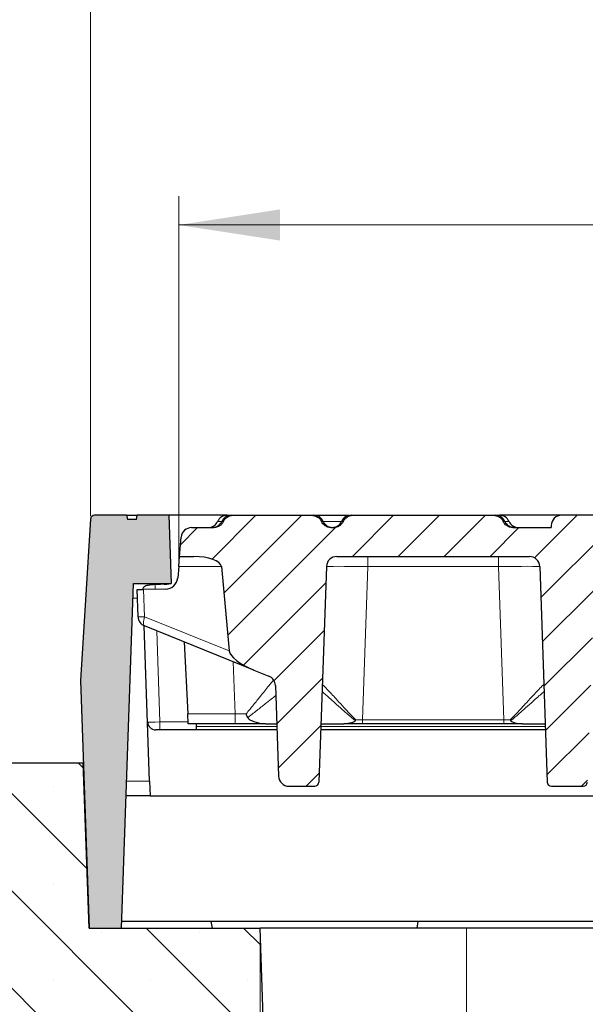
# Model space of a CAD drawing. Units: millimetres. Extents: x 0 to 420, y 0 to 297.
# Drawn here: x 304 to 323, y 228 to 262 of the extents above; entities that cross this region are included whole.
import ezdxf

# ---------------------------------------------------------------- set-up
doc = ezdxf.new("R2010")
doc.units = ezdxf.units.MM
doc.styles.add('SLDTEXTSTYLE0', font='TXT', dxfattribs={"width": 0.605})
doc.dimstyles.new('SLDDIMSTYLE0', dxfattribs={"dimtxt": 3.5, "dimasz": 3.5, "dimexe": 0, "dimexo": 0.0625, "dimgap": 0.875, "dimtad": 1, "dimlfac": 7, "dimrnd": 1e-09, "dimzin": 12, "dimdsep": 46, "dimtxsty": 'SLDTEXTSTYLE0', "dimsah": 1, "dimcen": 0.09, "dimadec": 0, "dimazin": 3, "dimtfac": 1, "dimtdec": 3, "dimtofl": 0, "dimtmove": 0, "dimatfit": 3, "dimfxl": 0, "dimfrac": 2, "dimtolj": 1, "dimtzin": 12, "dimarcsym": 0})
doc.dimstyles.new('SLDDIMSTYLE2', dxfattribs={"dimtxt": 3.5, "dimasz": 3.5, "dimexe": 0, "dimexo": 0.0625, "dimgap": 0.875, "dimtad": 1, "dimlfac": 7, "dimrnd": 1e-09, "dimzin": 12, "dimdsep": 46, "dimtxsty": 'SLDTEXTSTYLE0', "dimsah": 1, "dimcen": 0.09, "dimadec": 0, "dimazin": 3, "dimtol": 1, "dimtm": 2, "dimtfac": 1, "dimtdec": 0, "dimtofl": 0, "dimtmove": 0, "dimatfit": 3, "dimfxl": 0, "dimfrac": 2, "dimtolj": 1, "dimarcsym": 0})
doc.dimstyles.new('SLDDIMSTYLE3', dxfattribs={"dimtxt": 3.5, "dimasz": 3.5, "dimexe": 0, "dimexo": 0.0625, "dimgap": 0.875, "dimtad": 1, "dimdec": 0, "dimlfac": 7, "dimrnd": 1e-09, "dimzin": 12, "dimdsep": 46, "dimtxsty": 'SLDTEXTSTYLE0', "dimsah": 1, "dimcen": 0.09, "dimadec": 0, "dimazin": 3, "dimtol": 1, "dimtp": 2, "dimtm": 2, "dimtfac": 1, "dimtdec": 0, "dimtofl": 0, "dimtmove": 0, "dimatfit": 3, "dimfxl": 0, "dimfrac": 2, "dimtolj": 1, "dimarcsym": 0})

# ---------------------------------------------------------------- blocks, each defined once
blk = doc.blocks.new('_D_11')
at = {"color": 7, "linetype": 'Continuous', "lineweight": 18}
for p, q in [((311.9310964057195, 230.7274124972946), (311.9310964057196, 204.1131267830086)), ((359.0739535485767, 230.7274124972947), (359.0739535485768, 204.1131267830088)), ((311.9310964057196, 205.1131267830086), (359.0739535485768, 205.1131267830088))]:
    blk.add_line(p, q, dxfattribs=at)
for points in [[(311.9310964057196, 205.1131267830086), (315.4310964057196, 204.5746652445471), (315.4310964057196, 205.6515883214702)], [(359.0739535485768, 205.1131267830088), (355.5739535485768, 205.6515883214703), (355.5739535485768, 204.5746652445472)]]:
    blk.add_solid(points, dxfattribs=at)
at = {"color": 7, "linetype": 'Continuous', "lineweight": 18, "insert": (332.2139835223264, 209.62486363938), "char_height": 3.5, "attachment_point": 1, "style": 'SLDTEXTSTYLE0'}
blk.add_mtext('330', dxfattribs=at)
blk = doc.blocks.new('_D_12')
at = {"color": 7, "linetype": 'Continuous', "lineweight": 18}
for p, q in [((306.065584850354, 245.079177503331), (306.0655848503539, 266.157603643121)), ((364.9394651039408, 245.0791775033312), (364.9394651039408, 266.1576036431212)), ((306.0655848503539, 265.157603643121), (364.9394651039408, 265.1576036431212))]:
    blk.add_line(p, q, dxfattribs=at)
for points in [[(306.0655848503539, 265.157603643121), (309.5655848503539, 264.6191421046594), (309.5655848503539, 265.6960651815825)], [(364.9394651039408, 265.1576036431212), (361.4394651039408, 265.6960651815828), (361.4394651039408, 264.6191421046597)]]:
    blk.add_solid(points, dxfattribs=at)
at = {"color": 7, "linetype": 'Continuous', "lineweight": 18, "attachment_point": 1, "style": 'SLDTEXTSTYLE0'}
for s, insert, char_height in [('412', (329.9734970792828, 269.6693404994924), 3.5), ('±2', (337.6491913810072, 268.6191526486833), 2.45)]:
    blk.add_mtext(s, dxfattribs=dict(at, insert=insert, char_height=char_height))
blk = doc.blocks.new('_D_13')
at = {"color": 7, "linetype": 'Continuous', "lineweight": 18}
for p, q in [((309.1152266367179, 243.4398766032597), (309.1152266367179, 256.1576036431157)), ((361.85966783429, 243.7845553544376), (361.85966783429, 256.1576036431157)), ((309.1152266367179, 255.1576036431157), (361.85966783429, 255.1576036431157))]:
    blk.add_line(p, q, dxfattribs=at)
for points in [[(309.1152266367179, 255.1576036431157), (312.6152266367179, 254.6191421046541), (312.6152266367179, 255.6960651815772)], [(361.85966783429, 255.1576036431157), (358.35966783429, 255.6960651815772), (358.35966783429, 254.6191421046541)]]:
    blk.add_solid(points, dxfattribs=at)
at = {"color": 7, "linetype": 'Continuous', "lineweight": 18, "attachment_point": 1, "style": 'SLDTEXTSTYLE0'}
for s, insert, char_height in [('0', (339.0173427981861, 261.776930360427), 2.45), ('370', (330.4228987766035, 259.6693404994869), 3.5), ('2', (339.0173427981861, 258.6191526486779), 2.45), ('-', (338.098593078328, 258.6191526486779), 2.45)]:
    blk.add_mtext(s, dxfattribs=dict(at, insert=insert, char_height=char_height))

msp = doc.modelspace()

# ---------------------------------------------------------------- hatches: boundary and pattern name
at = {"linetype": 'Continuous', "lineweight": 18}
h = msp.add_hatch(color=7, dxfattribs=at)
edge = h.paths.add_edge_path(flags=0)
edge.add_line((307.1396678342903, 230.8274124972945), (307.5562227275132, 242.755983925866))
edge.add_line((307.5562227275132, 242.755983925866), (308.8596678342903, 242.755983925866))
edge.add_line((308.8596678342903, 242.755983925866), (308.7773545919168, 245.1131267830088))
edge.add_line((308.7773545919168, 245.1131267830088), (307.6842324147619, 245.1131267830088))
edge.add_line((307.6842324147619, 245.1131267830088), (307.6574726228324, 244.9702696401517))
edge.add_line((307.6574726228324, 244.9702696401517), (307.3406137587897, 244.9702696401517))
edge.add_line((307.3406137587897, 244.9702696401517), (307.3136698362441, 245.1131267830088))
edge.add_line((307.3136698362441, 245.1131267830088), (306.2081639976332, 245.1131267830088))
edge.add_arc((306.2081639976332, 244.9702696401517), 0.1428571428571428, 90, 176.4250000000081)
edge.add_line((306.065584850354, 244.979177503331), (305.716944292443, 239.3988410687231))
edge.add_line((305.716944292443, 239.3988410687231), (306.0162651738008, 230.8274124972945))
edge.add_line((306.0162651738008, 230.8274124972945), (307.1396678342903, 230.8274124972945))
h = msp.add_hatch(dxfattribs=at)
h.set_pattern_fill('DIN 201 Grauguss', scale=0.25, style=0, pattern_type=2)
h.set_pattern_definition([(45.00000209717174, (0, 0), (-0.7937500183521722, 0.793749960245622), [])])
edge = h.paths.add_edge_path(flags=0)
edge.add_line((314.4670762938968, 244.6845553544375), (314.3951165175403, 244.6845553544375))
edge.add_spline(control_points=[(314.3951165175403, 244.6845553544375), (314.3854222733592, 244.6845553544375), (314.3757210118993, 244.6849262157501), (314.3660549641567, 244.6856650603069), (314.3238255305328, 244.6888929553058), (314.281578363266, 244.6993679297302), (314.2427296321005, 244.7162356639334), (314.2034050878108, 244.7333099914814), (314.1664545225251, 244.7574271011233), (314.1351440952056, 244.7867120731377), (314.1135500521238, 244.8069092087717), (314.094242220947, 244.8298799352063), (314.0781707983845, 244.8546980004262), (314.06903931388, 244.8687991652177), (314.0608837918154, 244.8835841728529), (314.0538514389988, 244.8988410687232)], knot_values=[0.01329664694785977, 0.01329664694785977, 0.01329664694785977, 0.01329664694785977, 0.01349866353622262, 0.01349866353622262, 0.01349866353622262, 0.01438867887512914, 0.01438867887512914, 0.01438867887512914, 0.01529015651536687, 0.01529015651536687, 0.01529015651536687, 0.01590723982863834, 0.01590723982863834, 0.01590723982863834, 0.01625846000735901, 0.01625846000735901, 0.01625846000735901, 0.01625846000735901], weights=[1, 1, 1, 1, 1, 1, 1, 1, 1, 1, 1, 1, 1, 1, 1, 1], degree=3, periodic=0)
edge.add_spline(control_points=[(314.0538514389988, 244.8988410687232), (314.0485173736442, 244.9104134800913), (314.0425334402528, 244.9217072833266), (314.0359606723626, 244.9326238615608), (314.0135365263246, 244.9698676755294), (313.9835860809784, 245.0033489413258), (313.9493292641533, 245.0301148619241), (313.9104877979627, 245.0604629122197), (313.8647423733184, 245.0832478062857), (313.8173584787181, 245.0968283138271), (313.7791821617046, 245.1077698745721), (313.7390518983436, 245.1131267830089), (313.6993385639047, 245.1131267830089)], knot_values=[0.01022555631662795, 0.01022555631662795, 0.01022555631662795, 0.01022555631662795, 0.01049398091474248, 0.01049398091474248, 0.01049398091474248, 0.01141798061277108, 0.01141798061277108, 0.01141798061277108, 0.0124684659980195, 0.0124684659980195, 0.0124684659980195, 0.01331570239031162, 0.01331570239031162, 0.01331570239031162, 0.01331570239031162], weights=[1, 1, 1, 1, 1, 1, 1, 1, 1, 1, 1, 1, 1], degree=3, periodic=0)
edge.add_line((313.6993385639047, 245.1131267830089), (311.0199971046752, 245.1131267830089))
edge.add_spline(control_points=[(311.0199971046752, 245.1131267830089), (311.0051541322243, 245.1131267830089), (310.9902916434172, 245.1123920442071), (310.975523946573, 245.1108990736462), (310.932925642161, 245.1065925108082), (310.8904214219843, 245.0957502067242), (310.8512252832926, 245.0785216045198), (310.8119326277326, 245.061250578475), (310.7749619765523, 245.0370549201795), (310.7437811115564, 245.0075599243378), (310.7250034521492, 244.9897975246673), (310.7080314469489, 244.9698995197238), (310.6935283068195, 244.9485041402868), (310.6828610261899, 244.9327675125914), (310.6734424319433, 244.9161066223609), (310.6654842295812, 244.8988410687232)], knot_values=[0.01507405041441743, 0.01507405041441743, 0.01507405041441743, 0.01507405041441743, 0.01538667642555306, 0.01538667642555306, 0.01538667642555306, 0.01629334605462799, 0.01629334605462799, 0.01629334605462799, 0.01720379536703057, 0.01720379536703057, 0.01720379536703057, 0.01774659696123974, 0.01774659696123974, 0.01774659696123974, 0.0181475123506869, 0.0181475123506869, 0.0181475123506869, 0.0181475123506869], weights=[1, 1, 1, 1, 1, 1, 1, 1, 1, 1, 1, 1, 1, 1, 1, 1], degree=3, periodic=0)
edge.add_spline(control_points=[(310.6654842295811, 244.8988410687232), (310.6595404333206, 244.8859458282558), (310.6527972358988, 244.8733911652577), (310.6453423000884, 244.8613064694502), (310.6249396421384, 244.8282330907839), (310.5987522639601, 244.7981856010206), (310.5689633558349, 244.7732308864253), (310.5376800860836, 244.7470243176928), (310.5016109103126, 244.7257389712985), (310.4636053321777, 244.7108727935218), (310.4386766591509, 244.7011217489874), (310.4125791037399, 244.6939591182634), (310.3861656079872, 244.6896175919748), (310.3657222722358, 244.6862573673221), (310.3449368026044, 244.6845553544374), (310.3242191510396, 244.6845553544374)], knot_values=[0.01336912888844049, 0.01336912888844049, 0.01336912888844049, 0.01336912888844049, 0.01366524864342475, 0.01366524864342475, 0.01366524864342475, 0.01447980649137542, 0.01447980649137542, 0.01447980649137542, 0.01533575745456486, 0.01533575745456486, 0.01533575745456486, 0.01589295063131248, 0.01589295063131248, 0.01589295063131248, 0.0163264119127059, 0.0163264119127059, 0.0163264119127059, 0.0163264119127059], weights=[1, 1, 1, 1, 1, 1, 1, 1, 1, 1, 1, 1, 1, 1, 1, 1], degree=3, periodic=0)
edge.add_line((310.3242191510396, 244.6845553544374), (309.5601319171079, 244.6845553544374))
edge.add_arc((309.5601319171079, 244.3274124972946), 0.3571428571428571, 90, 175.0000000000021)
edge.add_line((309.2043480963608, 244.3585395482759), (309.1453821200042, 243.6845553544374))
edge.add_line((309.1453821200042, 243.6845553544374), (309.6382168955473, 243.6845553544374))
edge.add_ellipse((309.6382168955473, 243.3274124972945), major_axis=(0.9533811294835992, 3.351558511317146e-15), ratio=0.3746065934159031, start_angle=2.0000000000042064, end_angle=89.99999999999972, ccw=False)
edge.add_line((310.5910172510063, 243.3398766032598), (310.8634536454882, 240.4173616889343))
edge.add_ellipse((311.8483111215291, 240.0859385063117), major_axis=(-0.9764198716583101, 0.3944992355765505), ratio=0.3391339120887833, start_angle=9.939189709023676, end_angle=90.00000000000263)
edge.add_line((311.714523052452, 239.7548014153949), (312.2358205427287, 239.5441835578611))
edge.add_arc((312.1020324736517, 239.2130464669443), 0.3571428571428571, 2.000000000001478, 68.00000000000722, ccw=False)
edge.add_line((312.4589577690156, 239.2255105729095), (312.5685591496393, 236.0869376772141))
edge.add_ellipse((312.9254844450032, 236.0994017831793), major_axis=(0.01274289735776989, -0.3649088362947394), ratio=0.9781218207488708, start_angle=269.9999999999956, end_angle=358.0437219798704)
edge.add_line((312.9260356069179, 235.7342801421561), (313.8217930740371, 235.7342801421561))
edge.add_ellipse((313.822013538803, 235.8803287985654), major_axis=(-0.00509715894309248, -0.1459635345178963), ratio=0.9781218207488709, start_angle=1.956278020137831, end_angle=89.99999999999)
edge.add_line((313.9647836569486, 235.8753431561793), (314.2254509088175, 243.3398766032598))
edge.add_arc((314.5823762041815, 243.3274124972946), 0.3571428571428571, 89.9999999999992, 177.9999999999968, ccw=False)
edge.add_line((314.5823762041815, 243.6845553544374), (321.2440699316153, 243.6845553544375))
edge.add_arc((321.2440699316153, 243.3274124972946), 0.3571428571428571, 2.000000000001478, 89.9999999999992, ccw=False)
edge.add_line((321.6009952269793, 243.3398766032598), (321.8616624788483, 235.8753431561793))
edge.add_ellipse((322.0044325969939, 235.8803287985654), major_axis=(0.005097158943107956, -0.1459635345178958), ratio=0.9781218207488709, start_angle=270.0000000000041, end_angle=358.0437219798568)
edge.add_line((322.0046530617598, 235.7342801421561), (323.1075073597514, 235.7342801421561))
edge.add_ellipse((323.1077278245173, 235.8803287985654), major_axis=(-0.00509715894309248, -0.1459635345178963), ratio=0.9781218207488709, start_angle=1.956278020115034, end_angle=89.99999999999)
edge.add_line((323.2504979426629, 235.8753431561793), (323.5232016417503, 243.6845553544375))
edge.add_line((323.5232016417503, 243.6845553544375), (324.3596678343222, 243.6845553544375))
edge.add_spline(control_points=[(324.3596678343222, 243.6845553544375), (324.3520419433923, 243.7717196866208), (324.3444160524623, 243.8588840188041), (324.3367901615323, 243.9460483509874), (324.3122623465059, 244.2264025596074), (324.2877345314794, 244.5067567682274), (324.263206716453, 244.7871109768473)], knot_values=[0.0214529526830932, 0.0214529526830932, 0.0214529526830932, 0.0214529526830932, 0.02329039568430141, 0.02329039568430141, 0.02329039568430141, 0.02920032312348412, 0.02920032312348412, 0.02920032312348412, 0.02920032312348412], weights=[1, 1, 1, 1, 1, 1, 1], degree=3, periodic=0)
edge.add_spline(control_points=[(324.263206716453, 244.7871109768473), (324.261295679259, 244.8089542319259), (324.2573479021318, 244.8307120339749), (324.251463193449, 244.8518342985149), (324.2407352564057, 244.8903405927781), (324.2232112062943, 244.9275257185423), (324.2003422173236, 244.9603103593753), (324.1774732283529, 244.9930950002083), (324.1486285455713, 245.022383396983), (324.1161968097011, 245.0457501648283), (324.0958983051132, 245.060375050965), (324.0739349208995, 245.0729234823372), (324.0510281919267, 245.0829832214381), (324.0144291912223, 245.0990560705504), (323.974550466726, 245.109031703012), (323.9346943929519, 245.1120840323612), (323.925623812149, 245.1127786918542), (323.9165200374452, 245.1131267830089), (323.9074228957011, 245.1131267830089)], knot_values=[0.01361104588926397, 0.01361104588926397, 0.01361104588926397, 0.01361104588926397, 0.01407419315060189, 0.01407419315060189, 0.01407419315060189, 0.01492099367102631, 0.01492099367102631, 0.01492099367102631, 0.0157677941914501, 0.0157677941914501, 0.0157677941914501, 0.01629317901527938, 0.01629317901527938, 0.01629317901527938, 0.0171399795357175, 0.0171399795357175, 0.0171399795357175, 0.01733105941159757, 0.01733105941159757, 0.01733105941159757, 0.01733105941159757], weights=[1, 1, 1, 1, 1, 1, 1, 1, 1, 1, 1, 1, 1, 1, 1, 1, 1, 1, 1], degree=3, periodic=0)
edge.add_line((323.9074228957011, 245.1131267830089), (322.35966783429, 245.1131267830089))
edge.add_arc((322.35966783429, 244.755983925866), 0.3571428571428571, 90, 180)
edge.add_line((322.0025249771471, 244.755983925866), (322.0025249771471, 244.6845553544375))
edge.add_line((322.0025249771471, 244.6845553544375), (320.6808308032546, 244.6845553544375))
edge.add_spline(control_points=[(320.6808308032546, 244.6845553544375), (320.6720440987129, 244.6845553544375), (320.6632521648368, 244.6848599542539), (320.6544864624768, 244.6854671106099), (320.6122535608006, 244.6883923724583), (320.5699519653506, 244.6985599997445), (320.5309986229319, 244.7151374620138), (320.4915526081272, 244.7319245919877), (320.4544292830533, 244.7557681956532), (320.4229010646214, 244.7848158678361), (320.401131506892, 244.8048726616527), (320.3816300593988, 244.8277234796111), (320.365354320596, 244.8524477379085), (320.355625854849, 244.867226120806), (320.346972069542, 244.8827727862036), (320.3395657247131, 244.8988410687232)], knot_values=[0.01331534330594276, 0.01331534330594276, 0.01331534330594276, 0.01331534330594276, 0.01349836268120371, 0.01349836268120371, 0.01349836268120371, 0.01438797470696077, 0.01438797470696077, 0.01438797470696077, 0.01528939753873829, 0.01528939753873829, 0.01528939753873829, 0.01590717688165091, 0.01590717688165091, 0.01590717688165091, 0.01627720518215297, 0.01627720518215297, 0.01627720518215297, 0.01627720518215297], weights=[1, 1, 1, 1, 1, 1, 1, 1, 1, 1, 1, 1, 1, 1, 1, 1], degree=3, periodic=0)
edge.add_spline(control_points=[(320.3395657247131, 244.8988410687232), (320.3342316593585, 244.9104134800913), (320.3282477259672, 244.9217072833264), (320.321674958077, 244.9326238615606), (320.299250812039, 244.9698676755293), (320.2693003666928, 245.0033489413257), (320.2350435498677, 245.030114861924), (320.1962020836772, 245.0604629122197), (320.1504566590328, 245.0832478062856), (320.1030727644326, 245.096828313827), (320.0648964474191, 245.1077698745721), (320.0247661840579, 245.1131267830089), (319.985052849619, 245.1131267830089)], knot_values=[0.01022555631662915, 0.01022555631662915, 0.01022555631662915, 0.01022555631662915, 0.01049398091474225, 0.01049398091474225, 0.01049398091474225, 0.01141798061277075, 0.01141798061277075, 0.01141798061277075, 0.01246846599801909, 0.01246846599801909, 0.01246846599801909, 0.013315702390313, 0.013315702390313, 0.013315702390313, 0.013315702390313], weights=[1, 1, 1, 1, 1, 1, 1, 1, 1, 1, 1, 1, 1], degree=3, periodic=0)
edge.add_line((319.985052849619, 245.1131267830089), (315.1628542475323, 245.1131267830089))
edge.add_spline(control_points=[(315.1628542475323, 245.1131267830089), (315.1480112750815, 245.1131267830089), (315.1331487862744, 245.1123920442071), (315.1183810894303, 245.1108990736462), (315.0757827850181, 245.1065925108082), (315.0332785648415, 245.0957502067242), (314.9940824261498, 245.0785216045198), (314.9547897705898, 245.061250578475), (314.9178191194094, 245.0370549201795), (314.8866382544135, 245.0075599243378), (314.8678605950064, 244.9897975246673), (314.8508885898061, 244.9698995197238), (314.8363854496766, 244.9485041402868), (314.825718169047, 244.9327675125914), (314.8162995748005, 244.9161066223609), (314.8083413724383, 244.8988410687232)], knot_values=[0.01507405041441799, 0.01507405041441799, 0.01507405041441799, 0.01507405041441799, 0.01538667642555374, 0.01538667642555374, 0.01538667642555374, 0.01629334605462868, 0.01629334605462868, 0.01629334605462868, 0.01720379536703124, 0.01720379536703124, 0.01720379536703124, 0.01774659696124045, 0.01774659696124045, 0.01774659696124045, 0.0181475123506875, 0.0181475123506875, 0.0181475123506875, 0.0181475123506875], weights=[1, 1, 1, 1, 1, 1, 1, 1, 1, 1, 1, 1, 1, 1, 1, 1], degree=3, periodic=0)
edge.add_spline(control_points=[(314.8083413724383, 244.8988410687232), (314.803771495645, 244.8889265868713), (314.7987311605487, 244.8792161497387), (314.7932594863584, 244.8697693774935), (314.773854517936, 244.8362669592697), (314.7485996371308, 244.8056212682274), (314.7196187212114, 244.7799488834767), (314.6891984244655, 244.753001441082), (314.6538849653412, 244.7308190810681), (314.6164712543513, 244.7149517140627), (314.592002042438, 244.7045741825245), (314.5663090035039, 244.6967175017373), (314.5402216737738, 244.6916296023642), (314.5161791130199, 244.6869405011394), (314.491571852635, 244.6845553544375), (314.4670762938968, 244.6845553544375)], knot_values=[0.01344837329452771, 0.01344837329452771, 0.01344837329452771, 0.01344837329452771, 0.01367569285174929, 0.01367569285174929, 0.01367569285174929, 0.0144872013872298, 0.0144872013872298, 0.0144872013872298, 0.01533950227685874, 0.01533950227685874, 0.01533950227685874, 0.01589270278108236, 0.01589270278108236, 0.01589270278108236, 0.01640580260882156, 0.01640580260882156, 0.01640580260882156, 0.01640580260882156], weights=[1, 1, 1, 1, 1, 1, 1, 1, 1, 1, 1, 1, 1, 1, 1, 1], degree=3, periodic=0)
h = msp.add_hatch(dxfattribs=at)
h.set_pattern_fill('SACNCR', angle=90.0000000000002, style=0)
h.set_pattern_definition([(135.0000000000002, (0, 0), (-1.683798022700461, -1.683798022700472), []), (135.0000000000002, (-5.878956278344068e-15, 1.6838), (-1.683798022700461, -1.683798022700472), [0, -2.38125])])
edge = h.paths.add_edge_path(flags=0)
edge.add_line((289.742567499625, 229.398841068723), (254.6910856667397, 229.3988410687229))
edge.add_arc((254.6910856667398, 227.9702696401515), 1.428571428571428, 90.00000000000229, 180)
edge.add_line((253.2625142381683, 227.9702696401515), (253.2625142381684, 215.1131267830086))
edge.add_line((253.2625142381684, 215.1131267830086), (312.4798513548757, 215.1131267830089))
edge.add_line((312.4798513548757, 215.1131267830089), (311.9310964057195, 230.8274124972945))
edge.add_line((311.9310964057195, 230.8274124972945), (306.0163579456724, 230.8274124972945))
edge.add_line((306.0163579456724, 230.8274124972945), (305.8168106914338, 236.5416982115802))
edge.add_line((305.8168106914338, 236.5416982115802), (299.2950081160585, 236.5416982115802))
edge.add_arc((299.2950081160585, 235.1131267830088), 1.428571428571428, 90.00000000000229, 130.0000000000001)
edge.add_line((298.3767401022206, 236.2074759874645), (290.6608355134629, 229.7330632928388))
edge.add_arc((289.742567499625, 230.8274124972945), 1.428571428571428, 270, 310.00000000000085, ccw=False)

# ---------------------------------------------------------------- linework, layer by layer
at = {"color": 7, "linetype": 'Continuous', "lineweight": 25}
for p, q in [((307.3136698362441, 245.113126783009), (306.2081639976332, 245.113126783009)), ((307.3136698362441, 245.113126783009), (307.3406137587897, 244.9702696401519)), ((307.3136698362441, 245.113126783009), (307.6842324147618, 245.113126783009)), ((307.6574726228324, 244.9702696401519), (307.6842324147618, 245.113126783009)), ((308.7773545919168, 245.113126783009), (307.6842324147618, 245.113126783009)), ((308.7773545919168, 245.113126783009), (308.8596678342902, 242.7559839258662)), ((310.7909512979316, 245.113126783009), (308.7773545919168, 245.113126783009)), ((310.7909512979318, 245.1131267830091), (310.9338084407887, 245.1131267830091)), ((310.9338084407889, 245.1131267830091), (311.0199971046752, 245.1131267830091)), ((311.0199971046752, 245.1131267830091), (313.6993385639047, 245.1131267830091)), ((313.6993385639047, 245.1131267830091), (313.785527227791, 245.1131267830091)), ((313.7855272277909, 245.1131267830091), (315.0025249771471, 245.1131267830091)), ((315.076665583646, 245.1131267830091), (315.1628542475323, 245.1131267830091)), ((315.1628542475323, 245.1131267830091), (319.985052849619, 245.1131267830091)), ((319.985052849619, 245.1131267830091), (320.0712415135052, 245.1131267830091)), ((320.071241513505, 245.1131267830091), (320.2140986563624, 245.1131267830091)), ((322.35966783429, 245.113126783009), (320.2140986563622, 245.113126783009)), ((323.907422895701, 245.1131267830091), (322.35966783429, 245.1131267830091)), ((306.065584850354, 244.9791775033312), (305.7169442924429, 239.3988410687233)), ((307.6574726228324, 244.9702696401519), (307.3406137587897, 244.9702696401519)), ((309.5601319171078, 244.6845553544376), (310.3242191510396, 244.6845553544376)), ((314.3951165175403, 244.6845553544376), (314.4670762938968, 244.6845553544376)), ((314.4310964057186, 244.6845847559233), (314.4310964057186, 244.6846709123454)), ((320.6808308032545, 244.6845553544376), (322.0025249771471, 244.6845553544376)), ((322.0025249771471, 244.7559839258662), (322.0025249771471, 244.6845553544376)), ((309.1453821200042, 243.6845553544376), (309.2043480963608, 244.3585395482761)), ((309.1152266367179, 243.3398766032599), (309.1453821200042, 243.6845553544376)), ((309.1453821200042, 243.6845553544376), (309.6382168955473, 243.6845553544376)), ((314.5823762041815, 243.6845553544376), (321.2440699316153, 243.6845553544376)), ((309.1152266367179, 243.3398766032599), (309.0811686412508, 242.9505919337433)), ((310.5910172510063, 243.3398766032599), (310.8634536454881, 240.4173616889345)), ((314.2254509088175, 243.3398766032599), (313.9647836569485, 235.8753431561795)), ((321.6009952269793, 243.3398766032599), (321.8616624788483, 235.8753431561795)), ((307.1396678342903, 230.8274124972947), (307.5562227275132, 242.7559839258662)), ((307.5562227275132, 242.7559839258662), (308.8596678342902, 242.7559839258662)), ((307.6793217575117, 242.5422906301568), (307.9024045050585, 242.5461845539996)), ((307.7122147478391, 241.6003586279081), (307.6793217575117, 242.5422906301568)), ((308.6617076591132, 242.5594382398538), (307.9024045050585, 242.5461845539996)), ((308.1095208803525, 235.9128250093952), (307.9218340101385, 241.2874737627193)), ((311.714523052452, 239.7548014153951), (307.935351974126, 241.2816856429565)), ((309.3002108677574, 240.7302468553652), (309.4305347093692, 238.243519819901)), ((311.714523052452, 239.7548014153951), (312.2358205427287, 239.5441835578613)), ((305.7169442924429, 239.3988410687233), (306.0162651738008, 230.8274124972947)), ((312.4589577690156, 239.2255105729097), (312.5685591496392, 236.0869376772143)), ((309.4485985572845, 237.8988410687233), (309.4305347093692, 238.243519819901)), ((311.0655484602884, 237.8988410687233), (309.4485985572845, 237.8988410687233)), ((309.7168106914326, 237.8988410687233), (309.7168106914326, 237.8050042841368)), ((312.1203756262387, 237.8988410687233), (311.0655484602884, 237.8988410687233)), ((312.1203756262387, 237.8988410687233), (312.505286088963, 237.8988410687233)), ((314.0354457611195, 237.8988410687233), (314.8240748229259, 237.8988410687233)), ((315.4679615214626, 237.8988410687233), (314.8240748229259, 237.8988410687233)), ((320.3584846143338, 237.8988410687233), (315.4679615214626, 237.8988410687233)), ((321.0023713128705, 237.8988410687233), (320.3584846143338, 237.8988410687233)), ((321.0023713128705, 237.8988410687233), (321.7910003746773, 237.8988410687233)), ((312.5127691109969, 237.6845553544376), (308.323561771888, 237.6845553544376)), ((309.7168106914326, 237.8050042841368), (309.7168106914326, 237.6845553544427)), ((321.7984833967112, 237.6845553544376), (314.0279627390856, 237.6845553544376)), ((299.2950081160585, 236.5416982115805), (305.8168106914338, 236.5416982115805)), ((306.0163579456723, 230.8274124972947), (305.8168106914338, 236.5416982115805)), ((308.1095208803524, 235.9128250093952), (308.1274695950671, 235.3988410687233)), ((312.9260356069179, 235.7342801421563), (313.8217930740371, 235.7342801421563)), ((322.0046530617597, 235.7342801421563), (323.1075073597514, 235.7342801421563)), ((308.1274695950671, 235.3988410687233), (307.299305637681, 235.3988410687233)), ((308.1274695950671, 235.3988410687233), (362.8775803592274, 235.3988410687233)), ((310.2447390930499, 231.0512014705946), (307.1474827174415, 231.0512014705947)), ((317.4031680041018, 231.0512014705946), (310.2447390930499, 231.0512014705946)), ((310.2882392628615, 230.8274124972947), (310.2447390930499, 231.0512014705946)), ((317.3596678342901, 230.8274124972947), (317.4031680041018, 231.0512014705946)), ((340.2591976786244, 231.0512014705946), (317.4031680041018, 231.0512014705946)), ((306.0162651738008, 230.8274124972947), (307.1396678342903, 230.8274124972947)), ((306.0163579456723, 230.8274124972947), (311.9310964057195, 230.8274124972947)), ((312.4798513548755, 215.113126783009), (311.9310964057195, 230.8274124972947)), ((319.0739535485765, 230.8274124972947), (311.9310964057194, 230.8274124972947)), ((351.9310964057193, 230.8274124972947), (319.0739535485765, 230.8274124972947))]:
    msp.add_line(p, q, dxfattribs=at)
at = {"color": 8, "linetype": 'Continuous', "lineweight": 18}
for p, q in [((315.0025249771471, 245.1053464751987), (315.0025249771471, 245.1131267830091)), ((310.4636244625777, 244.8988410687233), (310.606481605435, 244.8988410687233)), ((310.606481605435, 244.8988410687233), (310.6654842295811, 244.8988410687233)), ((314.0538514389988, 244.8988410687233), (314.1128540631449, 244.8988410687233)), ((314.1128540631449, 244.8988410687233), (314.7493387482921, 244.8988410687233)), ((314.7493387482921, 244.8988410687233), (314.8083413724383, 244.8988410687233)), ((320.339565724713, 244.8988410687233), (320.3985683488592, 244.8988410687233)), ((320.3985683488592, 244.8988410687233), (320.5414254917163, 244.8988410687233)), ((315.6531520902731, 243.3398766032599), (315.6531520902731, 243.6845553544376)), ((320.1732940455233, 243.3398766032599), (320.1732940455233, 243.6845553544376)), ((310.5910172510063, 243.3398766032599), (309.1152266367179, 243.3398766032599)), ((315.6531520902731, 243.3398766032599), (315.4679615214626, 238.0367125691944)), ((320.1732940455233, 243.3398766032599), (315.6531520902731, 243.3398766032599)), ((320.3584846143338, 238.0367125691944), (320.1732940455233, 243.3398766032599)), ((308.300433410702, 242.7110092287678), (308.3059432404406, 242.5532283488268)), ((307.9024045050585, 242.5461845539996), (307.9354334742029, 241.6003586279081)), ((307.689808137905, 242.2419999851943), (307.5382740127984, 242.2419999851943)), ((307.9354334742029, 241.6003586279081), (310.8634536454881, 240.4173616889345)), ((308.3562854006129, 241.1116174993253), (308.4663318900335, 237.9602983553797)), ((311.0655484602884, 238.243519819901), (311.0027307326241, 240.0423841799537)), ((314.0838508864712, 239.2528675990548), (314.0821138175, 239.2352393514621)), ((321.7443323182964, 239.2352393514621), (321.7425952493252, 239.2528675990548)), ((309.4305347093692, 238.243519819901), (311.0655484602884, 238.243519819901)), ((311.0655484602884, 237.8988410687233), (311.0655484602884, 238.243519819901)), ((308.4663318900335, 237.9602983553797), (308.4663318900335, 237.6845553544376)), ((308.4663318900335, 237.9602983553797), (309.4453777173701, 237.9602983553797)), ((315.4679615214626, 238.0367125691944), (320.3584846143338, 238.0367125691944)), ((315.4679615214626, 237.8988410687233), (315.4679615214626, 238.0367125691944)), ((320.3584846143338, 237.8988410687233), (320.3584846143338, 238.0367125691944)), ((312.5085629416874, 237.8050042841368), (309.7168106914326, 237.8050042841368)), ((321.7942772274017, 237.8050042841369), (314.0321689083951, 237.8050042841368)), ((307.3172543523957, 235.9128250093952), (308.1095208803525, 235.9128250093952)), ((319.0739535485765, 215.113126783009), (319.0739535485765, 230.8274124972947))]:
    msp.add_line(p, q, dxfattribs=at)
at = {"color": 8, "linetype": 'Continuous', "lineweight": 18, "flags": 128}
msp.add_lwpolyline([(307.9354334742029, 241.6003586279081), (307.917935667622, 241.5425063930794), (307.9050390988319, 241.4867939257234), (307.8971362179815, 241.4349165888823), (307.8944675143679, 241.3884530403289), (307.8971141982066, 241.3488171930843), (307.9049957293569, 241.3172151892163), (307.9178722682053, 241.2946086962289), (307.935351974126, 241.2816856429565)], dxfattribs=at)
at = {"color": 7, "linetype": 'Continuous', "lineweight": 25}
for centre, radius, start, end in [((306.2081639976332, 244.9702696401519), 0.1428571428571388, 90, 176.4249999999967), ((310.7909512979318, 244.7559839258662), 0.3571428571428925, 90, 156.4218215218013), ((310.9338084407889, 244.7559839258662), 0.3571428571428612, 90, 156.4218215217977), ((313.785527227791, 244.7559839258662), 0.3571428571428612, 23.5781784782023, 90), ((315.076665583646, 244.7559839258662), 0.3571428571428612, 90, 156.4218215217977), ((320.0712415135052, 244.7559839258662), 0.3571428571428612, 23.5781784782023, 90), ((320.2140986563624, 244.7559839258662), 0.3571428571428612, 23.5781784782023, 90), ((322.35966783429, 244.7559839258662), 0.3571428571428612, 90, 179.9999999999818), ((309.5601319171078, 244.3274124972948), 0.3571428571428398, 90, 175.0000000000013), ((310.1362976272238, 245.0416982115805), 0.3571428571428612, 270.0000000000008, 336.4218215217985), ((310.2791547700809, 245.0416982115805), 0.3571428571428925, 270.0000000000008, 336.4218215218021), ((314.440180898499, 245.0416982115805), 0.3571428571428925, 203.5781784781995, 268.558426951889), ((314.4220119129381, 245.0416982115805), 0.3571428571428403, 271.446720184587, 336.4218215217985), ((320.7258951842132, 245.0416982115805), 0.3571428571428925, 203.5781784781995, 270.0000000000008), ((320.8687523270704, 245.0416982115805), 0.3571428571428925, 203.5781784781995, 270.0000000000008), ((314.5823762041815, 243.3274124972947), 0.3571428571428612, 90, 177.9999999999977), ((321.2440699316153, 243.3274124972948), 0.3571428571428587, 1.999999999997776, 90), ((308.6542280563543, 242.9879443949208), 0.4285714285714624, 271.0000000000102, 355.0000000000058), ((308.0691400432031, 241.6128227338733), 0.3571428571428596, 182.0000000000032, 248.0000000000071), ((312.1020324736516, 239.2130464669445), 0.3571428571428918, 2.000000000002333, 67.99999999999953), ((308.323561771888, 237.9702696401519), 0.2857142857142989, 182.0000000000019, 270.0000000000008)]:
    msp.add_arc(centre, radius, start, end, dxfattribs=at)
at = {"color": 8, "linetype": 'Continuous', "lineweight": 18}
msp.add_arc((307.8238241110211, 243.5754533580522), 1.978245647788228, 266.7657490942996, 273.2342509056988, dxfattribs=at)
at = {"color": 7, "linetype": 'Continuous', "lineweight": 25}
for centre, major_axis, ratio, start_param, end_param in [((309.6382168955473, 243.3274124972947), (0.9533811294836028, 0), 0.3746065934158762, 0.03490658503992932, 1.570796326794897), ((310.7647164371365, 241.8988410687233), (6.985186638515131, -0.03059837505256268), 0.1226304428746434, 1.884905171678513, 1.959150943419004), ((311.848311121529, 240.0859385063119), (-0.9764198716582655, 0.3944992355765464), 0.3391339120888001, 0.173471585402827, 1.570796326794947), ((312.9254844450032, 236.0994017831795), (0.01274289735772527, -0.3649088362947168), 0.9781218207489422, 4.712388980384731, 6.249041814644055), ((313.8220135388029, 235.8803287985656), (-0.005097158943044634, -0.1459635345179038), 0.978121820748679, 0.03414349253547126, 1.5707963267944), ((322.0044325969939, 235.8803287985656), (0.005097158943101476, -0.1459635345179038), 0.9781218207486725, 4.712388980384819, 6.249041814643731), ((323.1077278245173, 235.8803287985656), (-0.005097158943101476, -0.1459635345179038), 0.9781218207486658, 0.03414349253547145, 1.57079632679478)]:
    msp.add_ellipse(centre, major_axis=major_axis, ratio=ratio, start_param=start_param, end_param=end_param, dxfattribs=at)
at = {"color": 8, "linetype": 'Continuous', "lineweight": 18}
for centre, major_axis, ratio, start_param, end_param in [((315.6544578587872, 243.3274124972948), (1.429007011969816, -0.01246126440489092), 0.008713588177612032, 1.571786070726262, 3.141364422351593), ((320.1719882770093, 243.3274124972948), (1.429007011969816, 0.01246126440489092), 0.008713588177612726, 0.0002282312382538014, 1.569806582863611), ((315.5123524682903, 239.2580465421587), (1.429616319079685, 0.004986308516606641), 0.00348268734375279, 3.141458872024327, 3.181073472575457), ((320.3140936675062, 239.2580465421587), (1.429616319079742, -0.00498630851657822), 0.003482687343752374, 6.243704488195977, 6.283319088739209), ((311.0633721794317, 238.2559839258662), (1.429877524279789, -0.01246883469369209), 0.00870298170943506, 4.713986877891211, 4.984745882986168), ((308.4665059925021, 237.9702696401519), (0.4284845353667492, 0.00996858775872056), 0.0232490233180266, 3.141863424553522, 4.711441776177785), ((315.4698766486165, 238.0416982115805), (1.429616319079742, 0.00498630851657822), 0.003482687343752513, 4.55181410420432, 4.711037223655049), ((320.35656948718, 238.0416982115805), (1.429616319079742, -0.00498630851657822), 0.003482687343752513, 4.713740737114291, 4.872963856540034)]:
    msp.add_ellipse(centre, major_axis=major_axis, ratio=ratio, start_param=start_param, end_param=end_param, dxfattribs=at)
at = {"color": 7, "linetype": 'Continuous', "lineweight": 25}
for points, knots in [([(310.6654842295811, 244.8988410687233), (310.6742972430735, 244.9157320097742), (310.6950923515421, 244.9555877244617), (310.7532706121907, 245.0225761094022), (310.8481998265744, 245.0849091708228), (310.9475090960202, 245.1109190523756), (311.0051568709863, 245.112674801514), (311.0199971046752, 245.1131267830091)], [0, 0, 0, 0, 0.1307177456886243, 0.3084404333119049, 0.6035542709492753, 0.8979432030547019, 1, 1, 1, 1]), ([(313.6993385639047, 245.1131267830091), (313.7391956923765, 245.1100378704089), (313.8285229144119, 245.103115043997), (313.9498817731023, 245.0402395120581), (314.0228379621031, 244.9605028988907), (314.0481205925396, 244.910235292024), (314.0538514389988, 244.8988410687233)], [0, 0, 0, 0, 0.2734682542863662, 0.6128931111441006, 0.9122539820813532, 0.9999999999999999, 0.9999999999999999, 0.9999999999999999, 0.9999999999999999]), ([(314.8083413724383, 244.8988410687233), (314.8171543859307, 244.9157320097742), (314.8379494943993, 244.9555877244617), (314.8961277550479, 245.0225761094022), (314.9910569694316, 245.0849091708228), (315.0903662388773, 245.1109190523756), (315.1480140138435, 245.112674801514), (315.1628542475323, 245.1131267830091)], [0, 0, 0, 0, 0.1307177456885877, 0.3084404333118804, 0.6035542709492411, 0.8979432030546665, 1, 1, 1, 1]), ([(319.985052849619, 245.1131267830091), (320.0249099780908, 245.1100378704089), (320.1142372001264, 245.103115043997), (320.2355960588168, 245.040239512058), (320.3085522478174, 244.9605028988906), (320.3338348782539, 244.910235292024), (320.339565724713, 244.8988410687233)], [0, 0, 0, 0, 0.2734682542869284, 0.6128931111446194, 0.9122539820818245, 0.9999999999999999, 0.9999999999999999, 0.9999999999999999, 0.9999999999999999]), ([(310.6654842295811, 244.8988410687233), (310.6590560491691, 244.8861681828396), (310.6350352335522, 244.8388121605078), (310.5713587052189, 244.7669910862129), (310.4782794905403, 244.7122166736481), (310.392486090876, 244.6878529967336), (310.3449561570339, 244.6855570578716), (310.3242191510396, 244.6845553544376)], [0, 0, 0, 0, 0.1004505936385362, 0.3753636385002407, 0.6640677059457187, 0.8534348897130966, 1, 1, 1, 1]), ([(314.3951165175403, 244.6845553544376), (314.3854245863403, 244.6847881773655), (314.3333901407859, 244.6860381668375), (314.2392431470763, 244.7099354304973), (314.1415934851472, 244.7739094351755), (314.0828022333936, 244.8425935740239), (314.0615511161536, 244.8838816329286), (314.0538514389988, 244.8988410687233)], [0, 0, 0, 0, 0.06861474259976788, 0.3683816996191709, 0.6718201549885904, 0.8810943054525042, 1, 1, 1, 1]), ([(314.8083413724383, 244.8988410687233), (314.8034823937733, 244.8890613208754), (314.781391335076, 244.844598276551), (314.7222289358392, 244.7737878634633), (314.6310958623745, 244.7167855088246), (314.542757802641, 244.6888314349127), (314.4916080067034, 244.6859414205969), (314.4670762938968, 244.6845553544376)], [0, 0, 0, 0, 0.07723526531717162, 0.3511455590269408, 0.6386600199063955, 0.8266994334055012, 1, 1, 1, 1]), ([(320.6808308032545, 244.6845553544376), (320.6720463081799, 244.6847473882206), (320.6209383686699, 244.6858646352424), (320.5275407848117, 244.7088079846297), (320.429429657277, 244.7720918111548), (320.3694820130307, 244.8410264518588), (320.3477106403815, 244.8831006408412), (320.339565724713, 244.8988410687233)], [0, 0, 0, 0, 0.06219185909636702, 0.3618304462207145, 0.6652587892044185, 0.8747695436289145, 1, 1, 1, 1]), ([(307.8850859403512, 242.5556666749209), (307.8871066785498, 242.5762989098856), (307.8912213291216, 242.6183105061696), (307.9380800669901, 242.6617470500615), (308.0084854466526, 242.690263798325), (308.0763794498926, 242.7005848004143), (308.1147220798364, 242.7027591551197), (308.1231361279742, 242.7032363035362)], [0, 0, 0, 0, 0.2328716263716833, 0.4741759082276942, 0.7164258568053792, 0.9377714440824958, 1, 1, 1, 1]), ([(308.6100787188955, 242.7229800774216), (308.6409544435207, 242.7249815544789), (308.7026686770753, 242.7289820961363), (308.7796794572521, 242.7423481416318), (308.8339631374181, 242.753642299759), (308.8487651463728, 242.7552548256194), (308.8554578442363, 242.7559839258662)], [0, 0, 0, 0, 0.2582566101359321, 0.5162019336674557, 0.7812517007106768, 1, 1, 1, 1]), ([(311.5029180666927, 238.1114915001221), (311.4838464474327, 238.1535393738671), (311.4645479777655, 238.1960873927306), (311.4481012035454, 238.2401266085751), (311.4479078743597, 238.2406442824742)], [0, 0, 0, 0, 0.9882451608370916, 1, 1, 1, 1]), ([(311.5029180666927, 238.1114915001221), (311.5123791995568, 238.0978951677386), (311.543866260528, 238.0526459832181), (311.6977962576608, 237.9703332924541), (311.8976214971401, 237.9096491553761), (312.066009905121, 237.9014789072548), (312.1203756262387, 237.8988410687233)], [0, 0, 0, 0, 0.07537019338391901, 0.2508352761319146, 0.7581253903552511, 0.9999999999999999, 0.9999999999999999, 0.9999999999999999, 0.9999999999999999]), ([(314.8240748229259, 237.8988410687233), (314.9205873488663, 237.9063338372108), (315.0355242554922, 237.9152569860312), (315.1563475439855, 237.95464562493), (315.194244601011, 237.9716071715802), (315.2192330452316, 237.9856309440761), (315.2267792805891, 237.9989408611538), (315.2285018409572, 238.0019790828067)], [0, 0, 0, 0, 0.6781221557708601, 0.8075766553551289, 0.8909690891368605, 0.9751117852729394, 1, 1, 1, 1]), ([(315.2285018409572, 238.0019790828067), (315.232731664702, 238.0129083509039), (315.2370936040026, 238.024178986967), (315.2411943606772, 238.0356390121752), (315.2413185654655, 238.035986116409)], [0, 0, 0, 0, 0.9697117390646974, 1, 1, 1, 1]), ([(320.5979442948392, 238.0019790828067), (320.5937144711107, 238.0129083509098), (320.589352531827, 238.0241789869791), (320.5852517751172, 238.0356390121748), (320.5851275703279, 238.0359861164083)], [0, 0, 0, 0, 0.9697117390555984, 1, 1, 1, 1]), ([(320.5979442948392, 238.0019790828067), (320.60021999665, 237.9982070978189), (320.6075815325134, 237.9860053222464), (320.6549674788246, 237.958261460366), (320.7854913335603, 237.9160603233614), (320.9135300556184, 237.9058946484768), (321.0023713128705, 237.8988410687233)], [0, 0, 0, 0, 0.03130476753709609, 0.1012659777456116, 0.3764022384098834, 0.9999999999999999, 0.9999999999999999, 0.9999999999999999, 0.9999999999999999])]:
    msp.add_open_spline(points, degree=3, knots=knots, dxfattribs=at)
at = {"color": 8, "linetype": 'Continuous', "lineweight": 18}
for points, knots in [([(311.4479078743597, 238.2406442824742), (311.5329878017986, 238.3438504911899), (311.7030559062705, 238.5501516107883), (311.9172269770306, 238.8195365261732), (312.0985315108647, 239.0442802021193), (312.2545433709892, 239.2361138462581), (312.3653207887864, 239.370763487605), (312.3923533575379, 239.3994973547673), (312.3958735761489, 239.4032391188179)], [0, 0, 0, 0, 0.2178334590028481, 0.4354320058597423, 0.594832882786723, 0.7539492848317563, 0.9679589344710201, 1, 1, 1, 1]), ([(314.0838508864712, 239.2528675990548), (314.0995152362019, 239.240492698143), (314.1309475662616, 239.2156610277192), (314.2761977153963, 239.0632761303513), (314.4365560025369, 238.8911989260289), (314.6183041531244, 238.6937123829686), (314.8414652862083, 238.4517610471222), (315.0552411109304, 238.2174674039993), (315.1955984608173, 238.0805769212491), (315.2413185654655, 238.035986116409)], [0, 0, 0, 0, 0.1671997750233172, 0.3355056931700369, 0.4563495061551618, 0.5805803437382099, 0.7468614900241586, 0.9175424787095068, 1, 1, 1, 1]), ([(320.5851275703279, 238.0359861164083), (320.6308510513535, 238.0805755130044), (320.7688840050982, 238.2151848205154), (320.9828326554278, 238.4494104307815), (321.2047484713316, 238.6900305988458), (321.3885132926075, 238.8897073736501), (321.549252474474, 239.0622330742295), (321.6954936109284, 239.2156553208884), (321.7269292503627, 239.2404908000518), (321.7425952493252, 239.2528675990548)], [0, 0, 0, 0, 0.08245791570887173, 0.2489292024496949, 0.4194193709711675, 0.5404633057391027, 0.6644927020130629, 0.8327994252137263, 1, 1, 1, 1]), ([(312.4713550983579, 238.8704975098294), (312.4354931873164, 238.8426553062495), (312.3403351585054, 238.7687772240875), (312.1340268615922, 238.6058218828045), (311.856486968873, 238.3860757768993), (311.6322117905798, 238.2090283510791), (311.511325981344, 238.1178342791337), (311.5029180666927, 238.1114915001221)], [0, 0, 0, 0, 0.1348869102308794, 0.3579165782628583, 0.6636030124432173, 0.9766027362665204, 1, 1, 1, 1]), ([(315.2285018409572, 238.0019790828067), (315.2277244986454, 238.0025645509032), (315.1725789121984, 238.0440983527268), (315.0193695935653, 238.1722601857616), (314.7780388525157, 238.3855333334439), (314.5328671548767, 238.6074390754131), (314.3327503994498, 238.7858997797724), (314.1754885416486, 238.9254342878647), (314.1063708559436, 238.983872429758), (314.0742832792899, 239.0110020759313)], [0, 0, 0, 0, 0.001607395122865761, 0.1140305182869207, 0.3313345499815579, 0.5484044475829479, 0.7061071262224674, 0.8635615469602608, 1, 1, 1, 1]), ([(321.7521628565069, 239.0110020759316), (321.7200752798531, 238.9838724297582), (321.6509575941479, 238.9254342878648), (321.4936957363467, 238.7858997797724), (321.2935789809197, 238.6074390754131), (321.0484072832807, 238.3855333334439), (320.8070765422313, 238.1722601857616), (320.6538672235978, 238.0440983527268), (320.598721637151, 238.0025645509032), (320.5979442948392, 238.0019790828067)], [0, 0, 0, 0, 0.136438453040149, 0.2938928737778678, 0.45159555241731, 0.6686654500185951, 0.8859694817131276, 0.9983926048771338, 1, 1, 1, 1])]:
    msp.add_open_spline(points, degree=3, knots=knots, dxfattribs=at)

# ---------------------------------------------------------------- dimensions: what is measured, and where the dimension line sits
at = {"color": 7, "linetype": 'Continuous', "lineweight": 18}
for base, p1, p2, angle, dimstyle, picture, middle in [((364.9394651039408, 265.1576036431212), (306.065584850354, 244.979177503331), (364.9394651039408, 244.9791775033312), 2.212789766728661e-13, 'SLDDIMSTYLE3', '_D_12', (335.5025249771473, 265.1576036431211)), ((359.0739535485768, 205.1131267830088), (311.9310964057195, 230.8274124972945), (359.0739535485767, 230.8274124972947), 2.072565086975498e-13, 'SLDDIMSTYLE0', '_D_11', (335.5025249771482, 205.1131267830087))]:
    dim = msp.add_linear_dim(base=base, p1=p1, p2=p2, angle=angle, dimstyle=dimstyle, dxfattribs=at)
    dim.commit()
    dim.dimension.update_dxf_attribs({"geometry": picture, "text_midpoint": middle, "dimtype": 160})
dim = msp.add_linear_dim(base=(361.85966783429, 255.157603643121), p1=(309.1152266367179, 243.3398766032597), p2=(361.85966783429, 243.6845553544376), dimstyle='SLDDIMSTYLE2', dxfattribs=at)
dim.commit()
dim.dimension.update_dxf_attribs({"geometry": '_D_13', "text_midpoint": (335.487447235504, 255.157603643121), "dimtype": 160})

doc.saveas('drawing.dxf')
